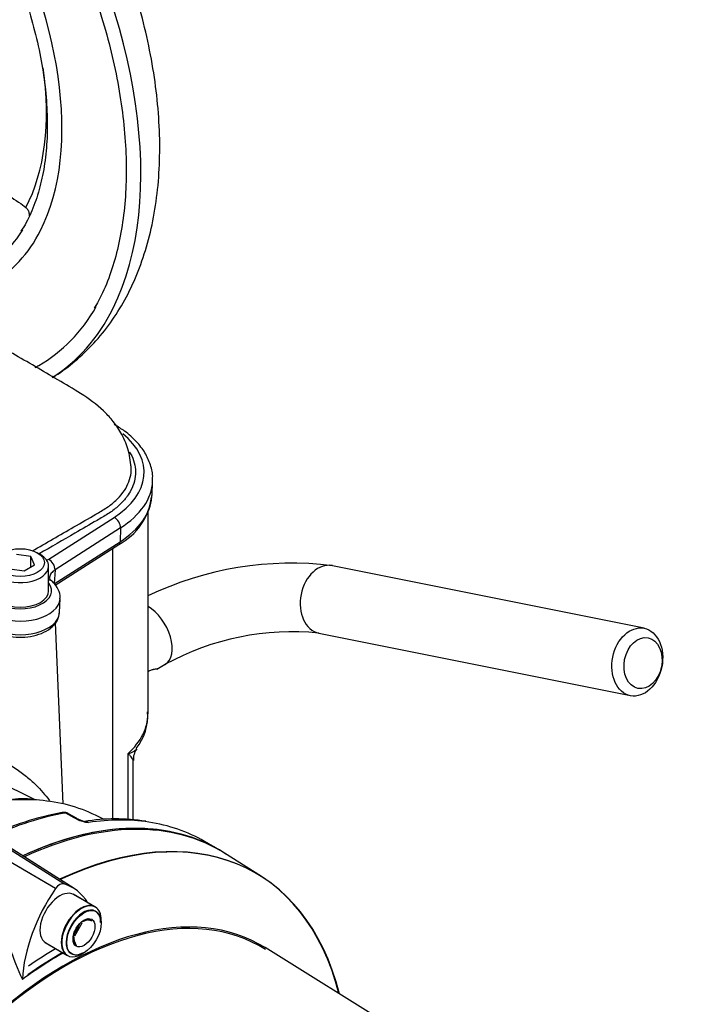
# Model space of a CAD drawing. Units: millimetres. Extents: x 0 to 594, y 0 to 420.
# Drawn here: x 418 to 431, y 366 to 385 of the extents above; entities that cross this region are included whole.
import ezdxf

# ---------------------------------------------------------------- set-up
doc = ezdxf.new("R2010")
doc.units = ezdxf.units.MM
for name, color, linetype in [('II0-20SHORT-STD', 7, 'Continuous'), ('II2-01-STD', 7, 'Continuous'), ('II2-04SHW-STD', 7, 'Continuous'), ('PART4', 7, 'Continuous'), ('TSH-1', 7, 'Continuous')]:
    doc.layers.add(name, color=color, linetype=linetype)

# ---------------------------------------------------------------- blocks, each defined once
blk = doc.blocks.new('SE6')
at = {"layer": 'II0-20SHORT-STD', "color": 7, "linetype": 'Continuous'}
for p, q in [((418.264, 368.475), (417.069, 369.174)), ((418.628, 368.478), (417.487, 369.204)), ((419.154, 368.045), (418.73, 368.29)), ((418.754, 367.522), (418.858, 367.651)), ((418.189, 367.351), (418.613, 367.106))]:
    blk.add_line(p, q, dxfattribs=at)
for centre, radius, start, end in [((418.968, 367.259), 0.53, 75.2529, 84.7945), ((419.183, 367.449), 0.45, 164.8081, 195.1919)]:
    blk.add_arc(centre, radius, start, end, dxfattribs=at)
for centre, major_axis, start_param, end_param in [((417.175, 361.486), (-4.416, -7.649), 3.116897, 3.829184), ((417.87, 361.084), (-4.399, -7.62), 2.60962, 3.830634), ((418.575, 360.678), (3.805, 6.591), -0.023999, 2.151846), ((418.884, 367.576), (0.271, 0.469), 0, 3.141593), ((418.931, 367.548), (-0.237, -0.411), 2.356194, 6.283185), ((418.459, 360.744), (3.998, 6.924), 0.797198, 0.890372), ((418.459, 360.744), (3.903, 6.76), 0.773106, 0.895821), ((418.931, 367.548), (-0.237, -0.411), 0, 0.785398)]:
    blk.add_ellipse(centre, major_axis=major_axis, ratio=0.57735, start_param=start_param, end_param=end_param, dxfattribs=at)
at = {"layer": 'II2-01-STD', "color": 7, "linetype": 'Continuous'}
for p, q in [((420.186, 371.789), (420.186, 375.718)), ((419.502, 369.742), (419.502, 375.003)), ((429.816, 373.45), (423.766, 374.665)), ((418.54, 370.044), (418.39, 373.559)), ((423.503, 373.358), (429.554, 372.143)), ((420.359, 372.659), (420.519, 372.751)), ((419.799, 369.741), (419.799, 371.019)), ((419.896, 369.731), (419.896, 370.884)), ((417.983, 370.127), (416.775, 370.725)), ((418.75, 369.772), (418.59, 369.865)), ((418.795, 369.766), (418.643, 369.853)), ((418.803, 369.745), (418.75, 369.772)), ((419.333, 369.738), (419.164, 369.822)), ((421.482, 369.199), (421.282, 369.315))]:
    blk.add_line(p, q, dxfattribs=at)
for centre, radius, start, end in [((422.975, 368.275), 6.439, 82.9513, 115.6722), ((422.994, 368.223), 5.16, 84.3343, 118.655), ((419.139, 371.759), 1.042, 321.8851, 3.8822), ((420.235, 370.909), 0.334, 142.8105, 184.5637), ((417.761, 368.166), 1.975, 82.5296, 96.0088), ((419.602, 364.026), 5.947, 100.4794, 114.9703), ((418.566, 369.666), 0.21, 88.5554, 102.4306), ((418.573, 369.766), 0.11, 50.8558, 91.0732), ((418.583, 369.787), 0.0779, 84.6388, 98.8369), ((418.908, 369.932), 0.2, 236.2974, 248.1657), ((419.14, 370.502), 0.828, 245.949, 262.5684), ((419.093, 370.319), 0.629, 245.6192, 258.584), ((419.555, 366.045), 3.706, 80.899, 99.3449), ((418.882, 369.332), 0.38, 66.5259, 77.0069)]:
    blk.add_arc(centre, radius, start, end, dxfattribs=at)
for centre, major_axis, ratio, start_param, end_param in [((423.634, 374.012), (-0.131, -0.654), 0.727883, 3.141593, 6.283185), ((420.186, 373.328), (-0.333, 0.577), 0.57735, 3.140182, 5.49804), ((417.852, 371.751), (-2.333, -0.06), 0.59366, 2.542367, 3.126408), ((415.21, 362.62), (-4.11, -7.118), 0.57735, 3.41099, 3.741868), ((415.21, 362.62), (-4.11, -7.118), 0.57735, 3.178659, 3.41099), ((416.515, 361.867), (4.417, 7.65), 0.57735, 0.450044, 0.685489), ((417.145, 361.503), (-4.417, -7.65), 0.57735, 3.141593, 3.830759), ((418.542, 369.751), (0.022, -0.123), 0.735196, 2.590079, 3.141289), ((418.561, 369.752), (-0.01, -0.125), 0.411777, 2.743541, 3.139988), ((418.711, 369.621), (-0.083, -0.144), 0.57735, 3.126822, 3.588993), ((418.763, 369.594), (-0.069, -0.152), 0.416649, 3.137097, 3.540002), ((416.865, 361.665), (-4.417, -7.65), 0.57735, 3.363633, 3.572521), ((416.865, 361.665), (-4.417, -7.65), 0.57735, 3.141593, 3.363633)]:
    blk.add_ellipse(centre, major_axis=major_axis, ratio=ratio, start_param=start_param, end_param=end_param, dxfattribs=at)
for centre, major_axis in [((429.685, 372.796), (-0.131, -0.654)), ((429.797, 372.774), (0.098, 0.49))]:
    blk.add_ellipse(centre, major_axis=major_axis, ratio=0.727883, dxfattribs=at)
for points, knots in [([(420.186, 372.612), (420.195, 372.616), (420.203, 372.62), (420.274, 372.653), (420.326, 372.664), (420.375, 372.666), (420.37, 372.658), (420.295, 372.645), (420.276, 372.642), (420.255, 372.639)], [0.2336902, 0.2336902, 0.2336902, 0.2336902, 0.25, 0.25, 0.375, 0.375, 0.5, 0.5, 0.5336232, 0.5336232, 0.5336232, 0.5336232]), ([(419.799, 371.019), (419.811, 371.022), (419.823, 371.026), (419.845, 371.033), (419.856, 371.037), (419.886, 371.05), (419.903, 371.059), (419.934, 371.078), (419.946, 371.089), (419.961, 371.104), (419.964, 371.109), (419.967, 371.113)], [0, 0, 0, 0, 0.0625, 0.0625, 0.125, 0.125, 0.25, 0.25, 0.375, 0.375, 0.4242869, 0.4242869, 0.4242869, 0.4242869]), ([(417.147, 371.001), (417.214, 370.97), (417.295, 370.928), (417.457, 370.834), (417.539, 370.781), (417.69, 370.678), (417.76, 370.626), (417.889, 370.521), (417.948, 370.47), (418.109, 370.315), (418.194, 370.215), (418.272, 370.106), (418.279, 370.096), (418.285, 370.087)], [0, 0, 0, 0, 0.0625, 0.0625, 0.125, 0.125, 0.1875, 0.1875, 0.25, 0.25, 0.375, 0.375, 0.3870243, 0.3870243, 0.3870243, 0.3870243]), ([(419.896, 370.881), (419.896, 370.888), (419.894, 370.896), (419.888, 370.914), (419.881, 370.926), (419.865, 370.95), (419.855, 370.963), (419.836, 370.983), (419.829, 370.99), (419.818, 371.001), (419.815, 371.004), (419.807, 371.011), (419.803, 371.015), (419.799, 371.019)], [0.5302365, 0.5302365, 0.5302365, 0.5302365, 0.625, 0.625, 0.75, 0.75, 0.875, 0.875, 0.9375, 0.9375, 0.96875, 0.96875, 1, 1, 1, 1]), ([(418.643, 369.853), (418.636, 369.857), (418.63, 369.86), (418.612, 369.865), (418.601, 369.866), (418.59, 369.865)], [0.5815457, 0.5815457, 0.5815457, 0.5815457, 0.75, 0.75, 1, 1, 1, 1]), ([(418.964, 369.704), (418.965, 369.704), (418.967, 369.704), (418.977, 369.703), (418.987, 369.701), (419.009, 369.693), (419.021, 369.688), (419.033, 369.68)], [0.4556594, 0.4556594, 0.4556594, 0.4556594, 0.5, 0.5, 0.75, 0.75, 1, 1, 1, 1])]:
    blk.add_open_spline(points, degree=3, knots=knots, dxfattribs=at)
at = {"layer": 'II2-04SHW-STD', "color": 7, "linetype": 'Continuous'}
for p, q in [((417.715, 381.691), (417.814, 381.617)), ((420.264, 376.029), (420.275, 376.3)), ((418.258, 374.791), (419.528, 375.602)), ((419.651, 375.397), (418.382, 374.585)), ((419.651, 375.397), (419.643, 375.13)), ((418.367, 374.315), (419.643, 375.13)), ((418.384, 374.289), (419.617, 375.077)), ((417.909, 374.841), (417.63, 374.884)), ((418.096, 374.881), (418.037, 374.915)), ((417.78, 374.563), (417.984, 374.68)), ((417.984, 374.68), (417.909, 374.841)), ((417.909, 374.637), (417.909, 374.841)), ((417.501, 374.606), (417.78, 374.563)), ((418.257, 374.179), (418.257, 374.655)), ((418.382, 374.585), (418.367, 374.315)), ((418.468, 373.756), (418.479, 374.027))]:
    blk.add_line(p, q, dxfattribs=at)
blk.add_arc((419.057, 376.144), 1.205, 297.7071, 352.9827, dxfattribs=at)
for centre, major_axis, ratio, start_param, end_param in [((413.86, 385.84), (4.375, -7.578), 0.57735, 0.364593, 2.780209), ((413.86, 385.84), (3.292, -5.701), 0.57735, 0.359126, 2.782336), ((413.975, 385.906), (2.997, -5.191), 0.57735, 0.348148, 0.956412), ((421.525, 390.344), (6.107, -9.165), 0.815935, 5.113518, 5.192654), ((413.86, 385.84), (3.125, -5.413), 0.57735, 0, 0.294252), ((413.86, 385.84), (3.292, -5.701), 0.57735, 0, 0.359126), ((413.86, 385.84), (4.208, -7.289), 0.57735, 0, 0.321427), ((413.86, 385.84), (4.375, -7.578), 0.57735, 0.020932, 0.364593), ((413.86, 385.84), (4.208, -7.289), 0.57735, 6.265324, 6.283185), ((417.852, 376.476), (-2.257, 0), 0.57735, 2.407148, 3.754616), ((417.852, 376.335), (-2.424, 0), 0.57735, 2.407148, 3.116897), ((417.852, 376.335), (-2.424, 0), 0.57735, 3.116897, 3.144943), ((417.852, 376.064), (-2.412, 0), 0.57735, 3.095131, 3.116897), ((417.852, 376.064), (-2.412, 0), 0.57735, 2.407148, 3.095131), ((419.528, 375.466), (-0.09, 0.14), 0.606006, 3.865276, 5.470979), ((419.55, 375.182), (-0.067, 0.105), 0.606006, 3.141593, 3.865276), ((417.705, 374.655), (0.552, 0), 0.57735, 2.356194, 6.283185), ((417.705, 374.655), (0.552, 0), 0.57735, 0, 0.785398), ((418.258, 374.654), (-0.09, 0.14), 0.606006, 3.865276, 5.470979), ((417.705, 374.179), (-0.608, 0), 0.57735, 0.896309, 3.573711), ((418.208, 374.24), (-0.108, -0.127), 0.675875, 3.14205, 3.679921), ((417.705, 374.179), (0.552, 0), 0.57735, 3.141593, 6.283185), ((417.705, 374.038), (-0.775, 0), 0.57735, 0.896309, 3.095536), ((417.705, 374.038), (-0.775, 0), 0.57735, 3.095536, 3.116897), ((417.705, 373.767), (-0.763, 0), 0.57735, 0.88752, 3.096886), ((417.705, 373.767), (-0.763, 0), 0.57735, 3.096886, 3.116897)]:
    blk.add_ellipse(centre, major_axis=major_axis, ratio=ratio, start_param=start_param, end_param=end_param, dxfattribs=at)
blk.add_ellipse((417.705, 374.724), major_axis=(-0.469, 0), ratio=0.57735, dxfattribs=at)
for points, knots in [([(418.342, 378.324), (418.471, 378.399), (418.736, 378.598), (419.097, 378.927), (419.427, 379.321), (419.712, 379.762), (419.952, 380.249), (420.145, 380.781), (420.289, 381.354), (420.381, 381.964), (420.421, 382.607), (420.408, 383.276), (420.342, 383.964), (420.226, 384.665), (420.061, 385.374), (419.848, 386.084), (419.591, 386.792), (419.291, 387.491), (418.951, 388.178), (418.573, 388.847), (418.16, 389.494), (417.715, 390.114), (417.241, 390.703), (416.74, 391.256), (416.217, 391.768), (415.671, 392.238), (415.126, 392.648), (414.714, 392.913), (414.515, 393.029), (414.485, 393.046)], [0.0107473, 0.0107473, 0.0107473, 0.0107473, 0.0426125, 0.0773609, 0.1123216, 0.1477658, 0.1838943, 0.2208062, 0.2584812, 0.2967914, 0.3355447, 0.3745441, 0.4136219, 0.4526588, 0.4916124, 0.5304709, 0.5692414, 0.6079416, 0.6465948, 0.6852273, 0.7238668, 0.7625342, 0.8012567, 0.8400632, 0.8789814, 0.9180357, 0.9572429, 0.9944293, 1, 1, 1, 1]), ([(413.777, 392.704), (413.879, 392.644), (414.13, 392.494), (414.585, 392.183), (415.104, 391.774), (415.618, 391.314), (416.116, 390.811), (416.597, 390.268), (417.056, 389.689), (417.489, 389.079), (417.893, 388.443), (418.264, 387.785), (418.6, 387.112), (418.897, 386.429), (419.154, 385.741), (419.368, 385.054), (419.538, 384.373), (419.662, 383.704), (419.739, 383.053), (419.77, 382.425), (419.754, 381.825), (419.691, 381.258), (419.582, 380.726), (419.429, 380.243), (419.275, 379.878), (419.172, 379.711), (419.139, 379.659)], [0, 0, 0, 0, 0.022904, 0.066546, 0.110213, 0.153896, 0.197597, 0.241314, 0.285045, 0.328786, 0.372535, 0.416287, 0.460038, 0.503783, 0.547518, 0.591239, 0.634943, 0.678625, 0.722285, 0.76592, 0.809534, 0.853133, 0.896731, 0.940349, 0.984024, 1, 1, 1, 1]), ([(413.777, 390.935), (413.864, 390.883), (414.08, 390.754), (414.471, 390.48), (414.915, 390.115), (415.353, 389.7), (415.773, 389.245), (416.172, 388.752), (416.547, 388.227), (416.892, 387.676), (417.205, 387.106), (417.481, 386.521), (417.717, 385.929), (417.911, 385.336), (418.062, 384.749), (418.167, 384.174), (418.225, 383.618), (418.237, 383.086), (418.202, 382.585), (418.122, 382.119), (417.997, 381.699), (417.856, 381.368), (417.756, 381.215), (417.715, 381.154)], [0, 0, 0, 0, 0.026128, 0.075963, 0.125838, 0.175743, 0.225677, 0.275639, 0.32562, 0.375614, 0.425614, 0.475609, 0.52559, 0.575549, 0.625478, 0.67537, 0.72522, 0.775026, 0.824796, 0.874551, 0.924318, 0.974167, 1, 1, 1, 1]), ([(417.814, 381.617), (417.823, 381.609), (417.831, 381.601), (417.845, 381.582), (417.851, 381.572), (417.862, 381.551), (417.866, 381.54), (417.873, 381.518), (417.876, 381.506), (417.88, 381.481), (417.881, 381.467), (417.881, 381.453)], [0, 0, 0, 0, 0.0625, 0.0625, 0.125, 0.125, 0.1875, 0.1875, 0.25, 0.25, 0.3237073, 0.3237073, 0.3237073, 0.3237073]), ([(419.86, 376.57), (419.844, 376.703), (419.815, 376.92), (419.675, 377.24), (419.505, 377.481), (419.249, 377.754), (418.901, 377.999), (418.426, 378.278), (417.987, 378.533), (417.551, 378.787), (417.075, 379.068), (416.501, 379.411), (415.786, 379.842), (414.93, 380.355), (414.205, 380.786), (413.792, 381.024), (413.711, 381.07)], [0, 0, 0, 0, 0.038006, 0.0730025, 0.1034751, 0.1285997, 0.1885171, 0.2427851, 0.298651, 0.3571531, 0.4174824, 0.4975812, 0.5974499, 0.7166315, 0.8543353, 0.8874611, 0.8874611, 0.8874611, 0.8874611]), ([(420.273, 376.345), (420.274, 376.355), (420.284, 376.443), (420.239, 376.625), (420.136, 376.86), (419.966, 377.08), (419.756, 377.266), (419.607, 377.359), (419.532, 377.405)], [0, 0, 0, 0, 0.024204, 0.226798, 0.429071, 0.634883, 0.845686, 1, 1, 1, 1]), ([(419.824, 376.877), (419.832, 376.864), (419.84, 376.851), (419.909, 376.723), (419.942, 376.604), (419.944, 376.425), (419.937, 376.364), (419.907, 376.245), (419.885, 376.187), (419.835, 376.09), (419.811, 376.051), (419.783, 376.012)], [0.46513447, 0.46513447, 0.46513447, 0.46513447, 0.46875, 0.46875, 0.5, 0.5, 0.515625, 0.515625, 0.53125, 0.53125, 0.5420778, 0.5420778, 0.5420778, 0.5420778]), ([(417.941, 374.951), (418.209, 375.106), (418.478, 375.261), (418.888, 375.498), (419.031, 375.58), (419.244, 375.704), (419.316, 375.744), (419.446, 375.832), (419.505, 375.878), (419.664, 376.026), (419.746, 376.137), (419.847, 376.364), (419.868, 376.484), (419.857, 376.602), (419.857, 376.603), (419.857, 376.603)], [0.3160579, 0.3160579, 0.3160579, 0.3160579, 0.375, 0.375, 0.40625, 0.40625, 0.421875, 0.421875, 0.4375, 0.4375, 0.46875, 0.46875, 0.5, 0.5, 0.500171, 0.500171, 0.500171, 0.500171]), ([(419.783, 376.012), (419.771, 375.995), (419.758, 375.979), (419.7, 375.908), (419.65, 375.856), (419.538, 375.759), (419.476, 375.713), (419.341, 375.626), (419.268, 375.586), (419.053, 375.462), (418.91, 375.379), (418.535, 375.162), (418.303, 375.029), (418.071, 374.895)], [0.5420778, 0.5420778, 0.5420778, 0.5420778, 0.546875, 0.546875, 0.5625, 0.5625, 0.578125, 0.578125, 0.59375, 0.59375, 0.625, 0.625, 0.6755376, 0.6755376, 0.6755376, 0.6755376]), ([(418.382, 374.585), (418.366, 374.575), (418.352, 374.564), (418.328, 374.542), (418.317, 374.53), (418.289, 374.492), (418.279, 374.466), (418.275, 374.437), (418.275, 374.434), (418.275, 374.432)], [0, 0, 0, 0, 0.125, 0.125, 0.25, 0.25, 0.5, 0.5, 0.5231832, 0.5231832, 0.5231832, 0.5231832]), ([(418.317, 374.367), (418.316, 374.368), (418.294, 374.383), (418.277, 374.417), (418.271, 374.422), (418.275, 374.431), (418.275, 374.431)], [0, 0, 0, 0, 0.015604, 0.464786, 0.988152, 1, 1, 1, 1]), ([(418.473, 374.014), (418.476, 374.027), (418.489, 374.088), (418.451, 374.208), (418.38, 374.31), (418.33, 374.355), (418.316, 374.367)], [0, 0, 0, 0, 0.092401, 0.491303, 0.878885, 1, 1, 1, 1]), ([(417.249, 373.372), (417.286, 373.356), (417.377, 373.318), (417.566, 373.278), (417.795, 373.274), (418.018, 373.311), (418.217, 373.39), (418.362, 373.502), (418.45, 373.629), (418.458, 373.708), (418.461, 373.745)], [0, 0, 0, 0, 0.075642, 0.217061, 0.358181, 0.499831, 0.6431, 0.789485, 0.914678, 1, 1, 1, 1])]:
    blk.add_open_spline(points, degree=3, knots=knots, dxfattribs=at)
blk.add_open_spline([(418.217, 374.761), (418.23, 374.771), (418.244, 374.781), (418.258, 374.791)], degree=3, dxfattribs=at)
at = {"layer": 'PART4', "color": 7, "linetype": 'Continuous'}
for p, q in [((418.392, 368.4), (417.039, 369.192)), ((418.55, 368.491), (417.252, 369.315)), ((418.751, 368.401), (417.459, 369.223)), ((422.388, 368.632), (421.67, 369.089)), ((419.166, 368.038), (418.742, 368.283)), ((418.762, 367.482), (418.905, 367.733)), ((419.278, 367.735), (419.278, 367.79)), ((418.2, 367.345), (418.625, 367.1)), ((430.89, 362.018), (422.459, 367.253)), ((418.895, 367.127), (418.943, 367.154))]:
    blk.add_line(p, q, dxfattribs=at)
for centre, radius, start, end in [((421.564, 368.507), 4.249, 187.7948, 206.0967), ((419.303, 367.334), 0.584, 136.0531, 164.6734), ((419.092, 367.374), 0.421, 91.6046, 119.8392), ((419.148, 367.498), 0.409, 181.3591, 210.1031)]:
    blk.add_arc(centre, radius, start, end, dxfattribs=at)
for centre, major_axis, start_param, end_param in [((417.145, 361.503), (-4.417, -7.651), 3.116897, 3.830959), ((417.882, 361.078), (-4.399, -7.62), 2.609519, 3.830735), ((419.362, 367.467), (-1.143, -1.98), 4.570492, 5.44237), ((418.471, 368.324), (0.093, 0.161), 0.141897, 1.428899), ((417.589, 366.452), (-1.135, -1.965), 2.832467, 3.284649), ((418.471, 367.814), (0.271, 0.469), 0, 3.141593), ((418.57, 360.68), (3.819, 6.615), -0.018518, 2.151083), ((418.895, 367.569), (0.271, 0.469), 0, 3.926991), ((418.895, 367.569), (0.271, 0.469), 5.497787, 6.283185), ((418.471, 360.737), (3.903, 6.76), 0.773106, 0.916792)]:
    blk.add_ellipse(centre, major_axis=major_axis, ratio=0.57735, start_param=start_param, end_param=end_param, dxfattribs=at)
for major_axis in [(-0.237, -0.411), (0.15, 0.261)]:
    blk.add_ellipse((418.943, 367.542), major_axis=major_axis, ratio=0.57735, dxfattribs=at)

msp = doc.modelspace()

# ---------------------------------------------------------------- block references
at = {"layer": 'TSH-1'}
msp.add_blockref('SE6', (0, 0), dxfattribs=at)

doc.saveas('drawing.dxf')
